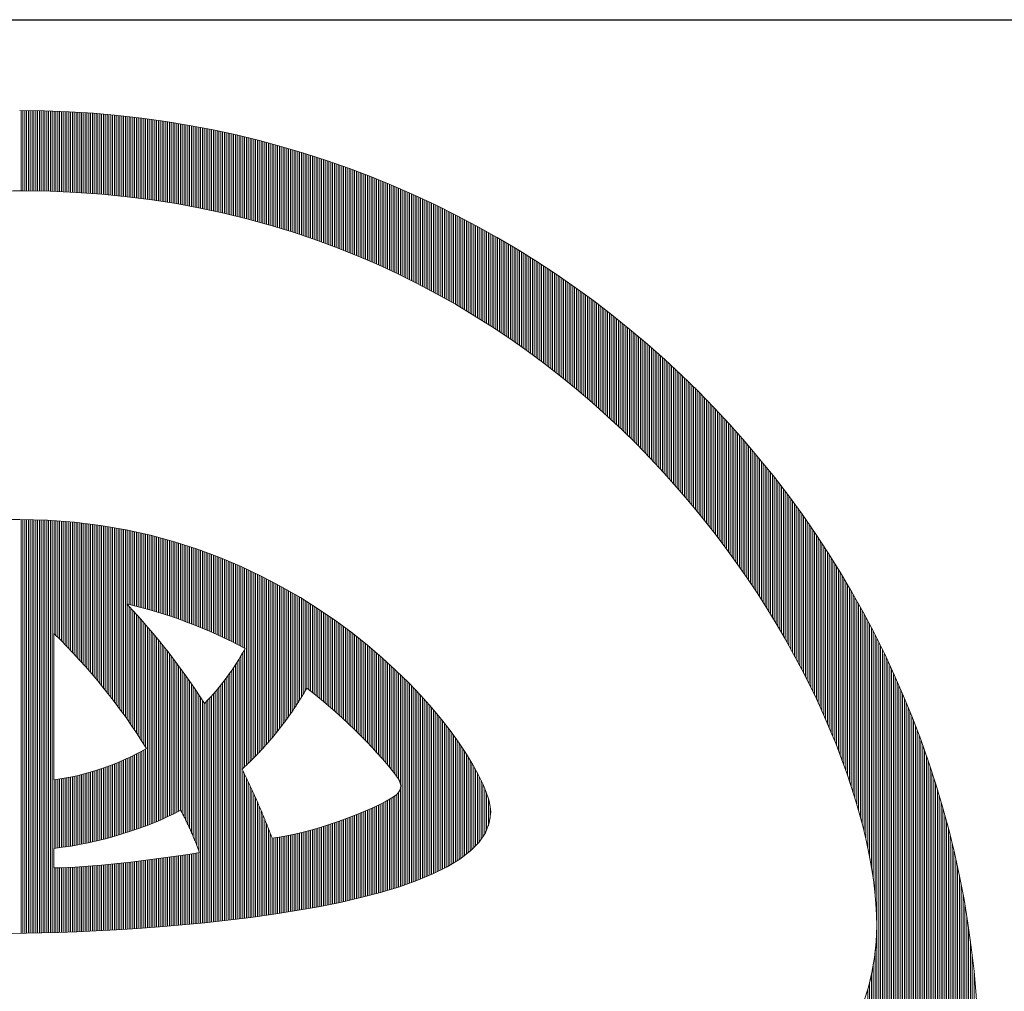
# Model space of a CAD drawing. Extents: x -190 to 8660, y 133 to 6433.
# Drawn here: x 7079 to 7146, y 766 to 832 of the extents above; entities that cross this region are included whole.
import ezdxf

# ---------------------------------------------------------------- set-up
doc = ezdxf.new("R2010")
doc.units = 0
doc.header["$LTSCALE"] = 100
doc.header["$MEASUREMENT"] = 0
doc.layers.get('0').update_dxf_attribs({"linetype": 'CONTINUOUS'})
doc.layers.add('logo', color=7, linetype='CONTINUOUS', lineweight=5)
doc.layers.add('WAKU', color=7, linetype='CONTINUOUS')

# ---------------------------------------------------------------- blocks, each defined once
blk = doc.blocks.new('A$C3dc51263')
at = {"linetype": 'Continuous'}
for p, q in [((0.093, 59.939), (0.093, 65.432)), ((0.218, 59.938), (0.218, 65.432)), ((0.343, 59.938), (0.343, 65.431)), ((0.468, 59.938), (0.468, 65.43)), ((0.593, 59.937), (0.593, 65.429)), ((0.718, 59.937), (0.718, 65.428)), ((0.843, 59.936), (0.843, 65.427)), ((0.968, 59.934), (0.968, 65.425)), ((1.093, 59.933), (1.093, 65.423)), ((1.218, 59.931), (1.218, 65.421)), ((1.343, 59.929), (1.343, 65.418)), ((1.468, 59.927), (1.468, 65.416)), ((1.593, 59.925), (1.593, 65.413)), ((1.718, 59.922), (1.718, 65.409)), ((1.843, 59.919), (1.843, 65.406)), ((1.968, 59.916), (1.968, 65.402)), ((2.093, 59.912), (2.093, 65.399)), ((2.218, 59.909), (2.218, 65.394)), ((2.343, 59.905), (2.343, 65.39)), ((2.468, 59.901), (2.468, 65.385)), ((2.593, 59.896), (2.593, 65.381)), ((2.718, 59.892), (2.718, 65.376)), ((2.843, 59.887), (2.843, 65.37)), ((2.968, 59.882), (2.968, 65.365)), ((3.093, 59.876), (3.093, 65.359)), ((3.218, 59.871), (3.218, 65.353)), ((3.343, 59.865), (3.343, 65.347)), ((3.468, 59.859), (3.468, 65.34)), ((3.593, 59.852), (3.593, 65.333)), ((3.718, 59.846), (3.718, 65.326)), ((3.843, 59.839), (3.843, 65.319)), ((3.968, 59.832), (3.968, 65.312)), ((4.093, 59.824), (4.093, 65.304)), ((4.218, 59.817), (4.218, 65.296)), ((4.343, 59.809), (4.343, 65.288)), ((4.468, 59.801), (4.468, 65.279)), ((4.593, 59.792), (4.593, 65.271)), ((4.718, 59.784), (4.718, 65.262)), ((4.843, 59.775), (4.843, 65.253)), ((4.968, 59.766), (4.968, 65.243)), ((5.093, 59.757), (5.093, 65.234)), ((5.218, 59.747), (5.218, 65.224)), ((5.343, 59.737), (5.343, 65.214)), ((5.468, 59.727), (5.468, 65.203)), ((5.593, 59.716), (5.593, 65.193)), ((5.718, 59.706), (5.718, 65.182)), ((5.843, 59.695), (5.843, 65.171)), ((5.968, 59.684), (5.968, 65.159)), ((6.093, 59.672), (6.093, 65.148)), ((6.218, 59.661), (6.218, 65.136)), ((6.343, 59.649), (6.343, 65.124)), ((6.468, 59.637), (6.468, 65.112)), ((6.593, 59.624), (6.593, 65.099)), ((6.718, 59.611), (6.718, 65.086)), ((6.843, 59.598), (6.843, 65.073)), ((6.968, 59.585), (6.968, 65.06)), ((7.093, 59.572), (7.093, 65.046)), ((7.218, 59.558), (7.218, 65.033)), ((7.343, 59.544), (7.343, 65.019)), ((7.468, 59.53), (7.468, 65.004)), ((7.593, 59.515), (7.593, 64.99)), ((7.718, 59.5), (7.718, 64.975)), ((7.843, 59.485), (7.843, 64.96)), ((7.968, 59.47), (7.968, 64.945)), ((8.093, 59.454), (8.093, 64.93)), ((8.218, 59.438), (8.218, 64.914)), ((8.343, 59.422), (8.343, 64.898)), ((8.468, 59.406), (8.468, 64.882)), ((8.593, 59.389), (8.593, 64.865)), ((8.718, 59.372), (8.718, 64.849)), ((8.843, 59.355), (8.843, 64.832)), ((8.968, 59.338), (8.968, 64.815)), ((9.093, 59.32), (9.093, 64.797)), ((9.218, 59.302), (9.218, 64.779)), ((9.343, 59.284), (9.343, 64.762)), ((9.468, 59.265), (9.468, 64.743)), ((9.593, 59.246), (9.593, 64.725)), ((9.718, 59.227), (9.718, 64.706)), ((9.843, 59.208), (9.843, 64.687)), ((9.968, 59.188), (9.968, 64.668)), ((10.093, 59.168), (10.093, 64.649)), ((10.218, 59.148), (10.218, 64.629)), ((10.343, 59.128), (10.343, 64.609)), ((10.468, 59.107), (10.468, 64.589)), ((10.593, 59.086), (10.593, 64.569)), ((10.718, 59.065), (10.718, 64.548)), ((10.843, 59.043), (10.843, 64.527)), ((10.968, 59.021), (10.968, 64.506)), ((11.093, 58.999), (11.093, 64.485)), ((11.218, 58.977), (11.218, 64.463)), ((11.343, 58.954), (11.343, 64.441)), ((11.468, 58.931), (11.468, 64.419)), ((11.593, 58.908), (11.593, 64.397)), ((11.718, 58.884), (11.718, 64.374)), ((11.843, 58.861), (11.843, 64.351)), ((11.968, 58.836), (11.968, 64.328)), ((12.093, 58.812), (12.093, 64.305)), ((12.218, 58.787), (12.218, 64.281)), ((12.343, 58.763), (12.343, 64.257)), ((12.468, 58.737), (12.468, 64.233)), ((12.593, 58.712), (12.593, 64.209)), ((12.718, 58.686), (12.718, 64.184)), ((12.843, 58.66), (12.843, 64.159)), ((12.968, 58.634), (12.968, 64.134)), ((13.093, 58.607), (13.093, 64.109)), ((13.218, 58.58), (13.218, 64.083)), ((13.343, 58.553), (13.343, 64.057)), ((13.468, 58.525), (13.468, 64.031)), ((13.593, 58.498), (13.593, 64.004)), ((13.718, 58.47), (13.718, 63.978)), ((13.843, 58.441), (13.843, 63.951)), ((13.968, 58.413), (13.968, 63.924)), ((14.093, 58.384), (14.093, 63.896)), ((14.218, 58.354), (14.218, 63.869)), ((14.343, 58.325), (14.343, 63.841)), ((14.468, 58.295), (14.468, 63.812)), ((14.593, 58.265), (14.593, 63.784)), ((14.718, 58.234), (14.718, 63.755)), ((14.843, 58.204), (14.843, 63.726)), ((14.968, 58.173), (14.968, 63.697)), ((15.093, 58.141), (15.093, 63.667)), ((15.218, 58.11), (15.218, 63.638)), ((15.343, 58.078), (15.343, 63.608)), ((15.468, 58.046), (15.468, 63.577)), ((15.593, 58.013), (15.593, 63.547)), ((15.718, 57.98), (15.718, 63.516)), ((15.843, 57.947), (15.843, 63.485)), ((15.968, 57.914), (15.968, 63.454)), ((16.093, 57.88), (16.093, 63.422)), ((16.218, 57.846), (16.218, 63.39)), ((16.343, 57.812), (16.343, 63.358)), ((16.468, 57.777), (16.468, 63.326)), ((16.593, 57.742), (16.593, 63.293)), ((16.718, 57.707), (16.718, 63.26)), ((16.843, 57.671), (16.843, 63.227)), ((16.968, 57.636), (16.968, 63.194)), ((17.093, 57.599), (17.093, 63.16)), ((17.218, 57.563), (17.218, 63.126)), ((17.343, 57.526), (17.343, 63.092)), ((17.468, 57.489), (17.468, 63.057)), ((17.593, 57.452), (17.593, 63.022)), ((17.718, 57.414), (17.718, 62.987)), ((17.843, 57.376), (17.843, 62.952)), ((17.968, 57.338), (17.968, 62.917)), ((18.093, 57.299), (18.093, 62.881)), ((18.218, 57.26), (18.218, 62.845)), ((18.343, 57.221), (18.343, 62.808)), ((18.468, 57.181), (18.468, 62.772)), ((18.593, 57.141), (18.593, 62.735)), ((18.718, 57.101), (18.718, 62.697)), ((18.843, 57.06), (18.843, 62.66)), ((18.968, 57.02), (18.968, 62.622)), ((19.093, 56.978), (19.093, 62.584)), ((19.218, 56.937), (19.218, 62.546)), ((19.343, 56.895), (19.343, 62.507)), ((19.468, 56.853), (19.468, 62.469)), ((19.593, 56.81), (19.593, 62.43)), ((19.718, 56.768), (19.718, 62.39)), ((19.843, 56.724), (19.843, 62.351)), ((19.968, 56.681), (19.968, 62.311)), ((20.093, 56.637), (20.093, 62.27)), ((20.218, 56.593), (20.218, 62.23)), ((20.343, 56.549), (20.343, 62.189)), ((20.468, 56.504), (20.468, 62.148)), ((20.593, 56.459), (20.593, 62.107)), ((20.718, 56.413), (20.718, 62.065)), ((20.843, 56.367), (20.843, 62.023)), ((20.968, 56.321), (20.968, 61.981)), ((21.093, 56.275), (21.093, 61.939)), ((21.218, 56.228), (21.218, 61.896)), ((21.343, 56.181), (21.343, 61.853)), ((21.468, 56.133), (21.468, 61.81)), ((21.593, 56.086), (21.593, 61.766)), ((21.718, 56.038), (21.718, 61.722)), ((21.843, 55.989), (21.843, 61.678)), ((21.968, 55.94), (21.968, 61.634)), ((22.093, 55.891), (22.093, 61.589)), ((22.218, 55.842), (22.218, 61.544)), ((22.343, 55.792), (22.343, 61.499)), ((22.468, 55.742), (22.468, 61.453)), ((22.593, 55.691), (22.593, 61.408)), ((22.718, 55.64), (22.718, 61.361)), ((22.843, 55.589), (22.843, 61.315)), ((22.968, 55.537), (22.968, 61.268)), ((23.093, 55.485), (23.093, 61.221)), ((23.218, 55.433), (23.218, 61.174)), ((23.343, 55.38), (23.343, 61.126)), ((23.468, 55.327), (23.468, 61.079)), ((23.593, 55.274), (23.593, 61.03)), ((23.718, 55.22), (23.718, 60.982)), ((23.843, 55.166), (23.843, 60.933)), ((23.968, 55.112), (23.968, 60.884)), ((24.093, 55.057), (24.093, 60.835)), ((24.218, 55.002), (24.218, 60.785)), ((24.343, 54.947), (24.343, 60.735)), ((24.468, 54.891), (24.468, 60.685)), ((24.593, 54.834), (24.593, 60.634)), ((24.718, 54.778), (24.718, 60.583)), ((24.843, 54.721), (24.843, 60.532)), ((24.968, 54.664), (24.968, 60.481)), ((25.093, 54.606), (25.093, 60.429)), ((25.218, 54.548), (25.218, 60.377)), ((25.343, 54.489), (25.343, 60.325)), ((25.468, 54.431), (25.468, 60.272)), ((25.593, 54.372), (25.593, 60.219)), ((25.718, 54.312), (25.718, 60.166)), ((25.843, 54.252), (25.843, 60.112)), ((25.968, 54.192), (25.968, 60.058)), ((26.093, 54.131), (26.093, 60.004)), ((26.218, 54.07), (26.218, 59.95)), ((26.343, 54.009), (26.343, 59.895)), ((26.468, 53.947), (26.468, 59.84)), ((26.593, 53.885), (26.593, 59.784)), ((26.718, 53.822), (26.718, 59.728)), ((26.843, 53.759), (26.843, 59.672)), ((26.968, 53.696), (26.968, 59.616)), ((27.093, 53.632), (27.093, 59.559)), ((27.218, 53.568), (27.218, 59.502)), ((27.343, 53.503), (27.343, 59.445)), ((27.468, 53.439), (27.468, 59.387)), ((27.593, 53.373), (27.593, 59.329)), ((27.718, 53.308), (27.718, 59.271)), ((27.843, 53.241), (27.843, 59.212)), ((27.968, 53.175), (27.968, 59.153)), ((28.093, 53.108), (28.093, 59.094)), ((28.218, 53.041), (28.218, 59.034)), ((28.343, 52.973), (28.343, 58.975)), ((28.468, 52.905), (28.468, 58.914)), ((28.593, 52.837), (28.593, 58.854)), ((28.718, 52.768), (28.718, 58.793)), ((28.843, 52.698), (28.843, 58.732)), ((28.968, 52.629), (28.968, 58.67)), ((29.093, 52.559), (29.093, 58.608)), ((29.218, 52.488), (29.218, 58.546)), ((29.343, 52.417), (29.343, 58.483)), ((29.468, 52.346), (29.468, 58.421)), ((29.593, 52.274), (29.593, 58.357)), ((29.718, 52.202), (29.718, 58.294)), ((29.843, 52.129), (29.843, 58.23)), ((29.968, 52.056), (29.968, 58.166)), ((30.093, 51.983), (30.093, 58.101)), ((30.218, 51.909), (30.218, 58.036)), ((30.343, 51.835), (30.343, 57.971)), ((30.468, 51.76), (30.468, 57.905)), ((30.593, 51.685), (30.593, 57.839)), ((30.718, 51.609), (30.718, 57.773)), ((30.843, 51.533), (30.843, 57.706)), ((30.968, 51.457), (30.968, 57.639)), ((31.093, 51.38), (31.093, 57.572)), ((31.218, 51.303), (31.218, 57.504)), ((31.343, 51.225), (31.343, 57.436)), ((31.468, 51.147), (31.468, 57.368)), ((31.593, 51.068), (31.593, 57.299)), ((31.718, 50.989), (31.718, 57.23)), ((31.843, 50.909), (31.843, 57.161)), ((31.968, 50.829), (31.968, 57.091)), ((32.093, 50.749), (32.093, 57.021)), ((32.218, 50.668), (32.218, 56.95)), ((32.343, 50.587), (32.343, 56.879)), ((32.468, 50.505), (32.468, 56.808)), ((32.593, 50.423), (32.593, 56.736)), ((32.718, 50.34), (32.718, 56.664)), ((32.843, 50.257), (32.843, 56.592)), ((32.968, 50.173), (32.968, 56.519)), ((33.093, 50.089), (33.093, 56.446)), ((33.218, 50.004), (33.218, 56.373)), ((33.343, 49.919), (33.343, 56.299)), ((33.468, 49.834), (33.468, 56.225)), ((33.593, 49.748), (33.593, 56.15)), ((33.718, 49.661), (33.718, 56.075)), ((33.843, 49.574), (33.843, 56)), ((33.968, 49.487), (33.968, 55.924)), ((34.093, 49.399), (34.093, 55.848)), ((34.218, 49.311), (34.218, 55.771)), ((34.343, 49.222), (34.343, 55.695)), ((34.468, 49.132), (34.468, 55.617)), ((34.593, 49.042), (34.593, 55.54)), ((34.718, 48.952), (34.718, 55.462)), ((34.843, 48.861), (34.843, 55.383)), ((34.968, 48.77), (34.968, 55.304)), ((35.093, 48.678), (35.093, 55.225)), ((35.218, 48.586), (35.218, 55.145)), ((35.343, 48.493), (35.343, 55.065)), ((35.468, 48.399), (35.468, 54.985)), ((35.593, 48.305), (35.593, 54.904)), ((35.718, 48.211), (35.718, 54.823)), ((35.843, 48.116), (35.843, 54.741)), ((35.968, 48.021), (35.968, 54.659)), ((36.093, 47.925), (36.093, 54.577)), ((36.218, 47.828), (36.218, 54.494)), ((36.343, 47.731), (36.343, 54.411)), ((36.468, 47.634), (36.468, 54.327)), ((36.593, 47.535), (36.593, 54.243)), ((36.718, 47.437), (36.718, 54.158)), ((36.843, 47.338), (36.843, 54.073)), ((36.968, 47.238), (36.968, 53.988)), ((37.093, 47.138), (37.093, 53.902)), ((37.218, 47.037), (37.218, 53.816)), ((37.343, 46.935), (37.343, 53.729)), ((37.468, 46.834), (37.468, 53.642)), ((37.593, 46.731), (37.593, 53.554)), ((37.718, 46.628), (37.718, 53.467)), ((37.843, 46.524), (37.843, 53.378)), ((37.968, 46.42), (37.968, 53.289)), ((38.093, 46.316), (38.093, 53.2)), ((38.218, 46.21), (38.218, 53.11)), ((38.343, 46.104), (38.343, 53.02)), ((38.468, 45.998), (38.468, 52.929)), ((38.593, 45.891), (38.593, 52.838)), ((38.718, 45.783), (38.718, 52.747)), ((38.843, 45.675), (38.843, 52.655)), ((38.968, 45.566), (38.968, 52.562)), ((39.093, 45.457), (39.093, 52.47)), ((39.218, 45.347), (39.218, 52.376)), ((39.343, 45.236), (39.343, 52.282)), ((39.468, 45.125), (39.468, 52.188)), ((39.593, 45.013), (39.593, 52.093)), ((39.718, 44.9), (39.718, 51.998)), ((39.843, 44.787), (39.843, 51.902)), ((39.968, 44.673), (39.968, 51.806)), ((40.093, 44.559), (40.093, 51.709)), ((40.218, 44.444), (40.218, 51.612)), ((40.343, 44.328), (40.343, 51.515)), ((40.468, 44.212), (40.468, 51.416)), ((40.593, 44.095), (40.593, 51.318)), ((40.718, 43.978), (40.718, 51.219)), ((40.843, 43.859), (40.843, 51.119)), ((40.968, 43.74), (40.968, 51.019)), ((41.093, 43.621), (41.093, 50.918)), ((41.218, 43.501), (41.218, 50.817)), ((41.343, 43.38), (41.343, 50.716)), ((41.468, 43.258), (41.468, 50.613)), ((41.593, 43.136), (41.593, 50.511)), ((41.718, 43.013), (41.718, 50.408)), ((41.843, 42.889), (41.843, 50.304)), ((41.968, 42.765), (41.968, 50.2)), ((42.093, 42.64), (42.093, 50.095)), ((42.218, 42.514), (42.218, 49.99)), ((42.343, 42.387), (42.343, 49.884)), ((42.468, 42.26), (42.468, 49.777)), ((42.593, 42.132), (42.593, 49.67)), ((42.718, 42.003), (42.718, 49.563)), ((42.843, 41.874), (42.843, 49.455)), ((42.968, 41.744), (42.968, 49.346)), ((43.093, 41.613), (43.093, 49.237)), ((43.218, 41.481), (43.218, 49.128)), ((43.343, 41.349), (43.343, 49.017)), ((43.468, 41.215), (43.468, 48.906)), ((43.593, 41.081), (43.593, 48.795)), ((43.718, 40.946), (43.718, 48.683)), ((43.843, 40.811), (43.843, 48.571)), ((43.968, 40.674), (43.968, 48.457)), ((44.093, 40.537), (44.093, 48.344)), ((44.218, 40.399), (44.218, 48.229)), ((44.343, 40.26), (44.343, 48.115)), ((44.468, 40.121), (44.468, 47.999)), ((44.593, 39.98), (44.593, 47.883)), ((44.718, 39.839), (44.718, 47.766)), ((44.843, 39.697), (44.843, 47.649)), ((44.968, 39.553), (44.968, 47.531)), ((45.093, 39.41), (45.093, 47.412)), ((45.218, 39.265), (45.218, 47.293)), ((45.343, 39.119), (45.343, 47.173)), ((45.468, 38.972), (45.468, 47.053)), ((45.593, 38.825), (45.593, 46.932)), ((45.718, 38.676), (45.718, 46.81)), ((45.843, 38.527), (45.843, 46.688)), ((45.968, 38.377), (45.968, 46.564)), ((46.093, 38.226), (46.093, 46.441)), ((46.218, 38.073), (46.218, 46.316)), ((46.343, 37.92), (46.343, 46.191)), ((46.468, 37.766), (46.468, 46.066)), ((46.593, 37.611), (46.593, 45.939)), ((46.718, 37.455), (46.718, 45.812)), ((46.843, 37.298), (46.843, 45.684)), ((46.968, 37.14), (46.968, 45.556)), ((47.093, 36.98), (47.093, 45.426)), ((47.218, 36.82), (47.218, 45.296)), ((47.343, 36.659), (47.343, 45.166)), ((47.468, 36.496), (47.468, 45.034)), ((47.593, 36.333), (47.593, 44.902)), ((47.718, 36.168), (47.718, 44.769)), ((47.843, 36.003), (47.843, 44.636)), ((47.968, 35.836), (47.968, 44.501)), ((48.093, 35.668), (48.093, 44.366)), ((48.218, 35.499), (48.218, 44.23)), ((48.343, 35.329), (48.343, 44.094)), ((48.468, 35.157), (48.468, 43.956)), ((48.593, 34.984), (48.593, 43.818)), ((48.718, 34.811), (48.718, 43.679)), ((48.843, 34.635), (48.843, 43.539)), ((48.968, 34.459), (48.968, 43.399)), ((49.093, 34.281), (49.093, 43.257)), ((49.218, 34.102), (49.218, 43.115)), ((49.343, 33.922), (49.343, 42.972)), ((49.468, 33.74), (49.468, 42.828)), ((49.593, 33.557), (49.593, 42.683)), ((49.718, 33.373), (49.718, 42.537)), ((49.843, 33.187), (49.843, 42.391)), ((49.968, 33), (49.968, 42.243)), ((50.093, 32.811), (50.093, 42.095)), ((50.218, 32.621), (50.218, 41.946)), ((50.343, 32.429), (50.343, 41.796)), ((50.468, 32.236), (50.468, 41.645)), ((50.593, 32.041), (50.593, 41.493)), ((50.718, 31.845), (50.718, 41.34)), ((50.843, 31.647), (50.843, 41.186)), ((50.968, 31.447), (50.968, 41.031)), ((51.093, 31.246), (51.093, 40.876)), ((51.218, 31.043), (51.218, 40.719)), ((51.343, 30.838), (51.343, 40.561)), ((51.468, 30.631), (51.468, 40.402)), ((51.593, 30.423), (51.593, 40.243)), ((51.718, 30.212), (51.718, 40.082)), ((51.843, 30), (51.843, 39.92)), ((51.968, 29.786), (51.968, 39.757)), ((52.093, 29.569), (52.093, 39.593)), ((52.218, 29.351), (52.218, 39.428)), ((52.343, 29.131), (52.343, 39.262)), ((52.468, 28.908), (52.468, 39.095)), ((52.593, 28.683), (52.593, 38.927)), ((52.718, 28.456), (52.718, 38.757)), ((52.843, 28.227), (52.843, 38.587)), ((52.968, 27.995), (52.968, 38.415)), ((53.093, 27.761), (53.093, 38.242)), ((53.218, 27.524), (53.218, 38.068)), ((53.343, 27.284), (53.343, 37.892)), ((53.468, 27.042), (53.468, 37.716)), ((0.093, 9.283), (0.093, 37.517)), ((0.218, 9.284), (0.218, 37.517)), ((0.343, 9.286), (0.343, 37.516)), ((0.468, 9.287), (0.468, 37.515)), ((0.593, 9.289), (0.593, 37.513)), ((0.718, 9.291), (0.718, 37.511)), ((0.843, 9.293), (0.843, 37.508)), ((0.968, 9.296), (0.968, 37.505)), ((1.093, 9.298), (1.093, 37.502)), ((1.218, 9.301), (1.218, 37.498)), ((1.343, 9.303), (1.343, 37.494)), ((1.468, 9.306), (1.468, 37.489)), ((1.593, 9.309), (1.593, 37.484)), ((1.718, 9.312), (1.718, 37.479)), ((1.843, 9.315), (1.843, 37.473)), ((1.968, 9.319), (1.968, 37.467)), ((2.093, 9.322), (2.093, 37.46)), ((2.218, 9.326), (2.218, 37.453)), ((2.343, 29.737), (2.343, 37.446)), ((2.468, 29.615), (2.468, 37.438)), ((2.593, 29.491), (2.593, 37.429)), ((2.718, 29.366), (2.718, 37.421)), ((2.843, 29.241), (2.843, 37.412)), ((2.968, 29.114), (2.968, 37.402)), ((3.093, 28.986), (3.093, 37.392)), ((3.218, 28.857), (3.218, 37.382)), ((3.343, 28.727), (3.343, 37.371)), ((3.468, 28.596), (3.468, 37.359)), ((3.593, 28.464), (3.593, 37.348)), ((3.718, 28.33), (3.718, 37.336)), ((3.843, 28.196), (3.843, 37.323)), ((3.968, 28.06), (3.968, 37.31)), ((4.093, 27.923), (4.093, 37.297)), ((4.218, 27.785), (4.218, 37.283)), ((4.343, 27.645), (4.343, 37.269)), ((4.468, 27.505), (4.468, 37.254)), ((4.593, 27.363), (4.593, 37.239)), ((4.718, 27.219), (4.718, 37.223)), ((4.843, 27.075), (4.843, 37.207)), ((4.968, 26.929), (4.968, 37.191)), ((5.093, 26.781), (5.093, 37.174)), ((5.218, 26.633), (5.218, 37.157)), ((5.343, 26.483), (5.343, 37.139)), ((5.468, 26.331), (5.468, 37.121)), ((5.593, 26.178), (5.593, 37.102)), ((5.718, 26.024), (5.718, 37.083)), ((5.843, 25.868), (5.843, 37.064)), ((5.968, 25.71), (5.968, 37.044)), ((6.093, 25.551), (6.093, 37.023)), ((6.218, 25.39), (6.218, 37.002)), ((6.343, 25.228), (6.343, 36.981)), ((6.468, 25.064), (6.468, 36.959)), ((6.593, 24.899), (6.593, 36.937)), ((53.593, 26.797), (53.593, 37.538)), ((53.718, 26.549), (53.718, 37.359)), ((53.843, 26.298), (53.843, 37.178)), ((53.968, 26.044), (53.968, 36.997)), ((6.718, 24.731), (6.718, 36.915)), ((6.843, 24.562), (6.843, 36.892)), ((6.968, 24.391), (6.968, 36.868)), ((7.093, 24.219), (7.093, 36.844)), ((7.218, 24.044), (7.218, 36.82)), ((7.343, 31.746), (7.343, 36.795)), ((7.468, 31.717), (7.468, 36.77)), ((7.593, 31.687), (7.593, 36.744)), ((7.718, 31.657), (7.718, 36.718)), ((7.843, 31.626), (7.843, 36.691)), ((7.968, 31.594), (7.968, 36.664)), ((8.093, 31.562), (8.093, 36.636)), ((8.218, 31.53), (8.218, 36.608)), ((8.343, 31.497), (8.343, 36.58)), ((8.468, 31.463), (8.468, 36.551)), ((8.593, 31.429), (8.593, 36.521)), ((8.718, 31.394), (8.718, 36.491)), ((8.843, 31.359), (8.843, 36.461)), ((8.968, 31.323), (8.968, 36.43)), ((9.093, 31.287), (9.093, 36.399)), ((9.218, 31.25), (9.218, 36.367)), ((9.343, 31.213), (9.343, 36.334)), ((9.468, 31.175), (9.468, 36.302)), ((9.593, 31.136), (9.593, 36.268)), ((54.093, 25.787), (54.093, 36.814)), ((54.218, 25.527), (54.218, 36.629)), ((54.343, 25.263), (54.343, 36.444)), ((9.718, 31.097), (9.718, 36.235)), ((9.843, 31.058), (9.843, 36.201)), ((9.968, 31.018), (9.968, 36.166)), ((10.093, 30.977), (10.093, 36.131)), ((10.218, 30.936), (10.218, 36.095)), ((10.343, 30.894), (10.343, 36.059)), ((10.468, 30.852), (10.468, 36.022)), ((10.593, 30.809), (10.593, 35.985)), ((10.718, 30.765), (10.718, 35.948)), ((10.843, 30.721), (10.843, 35.91)), ((10.968, 30.677), (10.968, 35.871)), ((11.093, 30.631), (11.093, 35.832)), ((11.218, 30.586), (11.218, 35.793)), ((11.343, 30.539), (11.343, 35.753)), ((11.468, 30.492), (11.468, 35.712)), ((11.593, 30.445), (11.593, 35.671)), ((11.718, 30.397), (11.718, 35.629)), ((54.468, 24.996), (54.468, 36.257)), ((54.593, 24.724), (54.593, 36.068)), ((54.718, 24.449), (54.718, 35.878)), ((54.843, 24.17), (54.843, 35.687)), ((11.843, 30.348), (11.843, 35.587)), ((11.968, 30.299), (11.968, 35.545)), ((12.093, 30.249), (12.093, 35.502)), ((12.218, 30.198), (12.218, 35.458)), ((12.343, 30.147), (12.343, 35.414)), ((12.468, 30.095), (12.468, 35.37)), ((12.593, 30.043), (12.593, 35.325)), ((12.718, 29.99), (12.718, 35.279)), ((12.843, 29.937), (12.843, 35.233)), ((12.968, 29.882), (12.968, 35.186)), ((13.093, 29.828), (13.093, 35.139)), ((13.218, 29.772), (13.218, 35.091)), ((13.343, 29.716), (13.343, 35.043)), ((13.468, 29.66), (13.468, 34.995)), ((13.593, 29.602), (13.593, 34.945)), ((54.968, 23.887), (54.968, 35.494)), ((55.093, 23.599), (55.093, 35.3)), ((55.218, 23.306), (55.218, 35.104)), ((13.718, 29.544), (13.718, 34.896)), ((13.843, 29.486), (13.843, 34.845)), ((13.968, 29.426), (13.968, 34.794)), ((14.093, 29.367), (14.093, 34.743)), ((14.218, 29.306), (14.218, 34.691)), ((14.343, 29.245), (14.343, 34.639)), ((14.468, 29.183), (14.468, 34.586)), ((14.593, 29.12), (14.593, 34.532)), ((14.718, 29.057), (14.718, 34.478)), ((14.843, 28.993), (14.843, 34.423)), ((14.968, 28.929), (14.968, 34.368)), ((15.093, 28.864), (15.093, 34.313)), ((15.218, 28.798), (15.218, 34.256)), ((55.343, 23.009), (55.343, 34.906)), ((55.468, 22.706), (55.468, 34.707)), ((55.593, 22.398), (55.593, 34.507)), ((55.718, 22.085), (55.718, 34.305)), ((15.343, 28.731), (15.343, 34.199)), ((15.468, 20.763), (15.468, 34.142)), ((15.593, 20.883), (15.593, 34.084)), ((15.718, 21.004), (15.718, 34.025)), ((15.843, 21.127), (15.843, 33.966)), ((15.968, 21.252), (15.968, 33.907)), ((16.093, 21.379), (16.093, 33.846)), ((16.218, 21.508), (16.218, 33.786)), ((16.343, 21.639), (16.343, 33.724)), ((16.468, 21.772), (16.468, 33.662)), ((16.593, 21.908), (16.593, 33.6)), ((55.843, 21.764), (55.843, 34.101)), ((55.968, 21.438), (55.968, 33.895)), ((56.093, 21.104), (56.093, 33.688)), ((16.718, 22.045), (16.718, 33.537)), ((16.843, 22.185), (16.843, 33.473)), ((16.968, 22.327), (16.968, 33.409)), ((17.093, 22.472), (17.093, 33.344)), ((17.218, 22.619), (17.218, 33.278)), ((17.343, 22.769), (17.343, 33.212)), ((17.468, 22.921), (17.468, 33.145)), ((17.593, 23.077), (17.593, 33.078)), ((17.718, 23.235), (17.718, 33.01)), ((17.843, 23.396), (17.843, 32.941)), ((56.218, 20.763), (56.218, 33.479)), ((56.343, 20.414), (56.343, 33.268)), ((56.468, 20.056), (56.468, 33.055)), ((17.968, 23.559), (17.968, 32.872)), ((18.093, 23.727), (18.093, 32.803)), ((18.218, 23.897), (18.218, 32.732)), ((18.343, 24.071), (18.343, 32.661)), ((18.468, 24.248), (18.468, 32.589)), ((18.593, 24.429), (18.593, 32.517)), ((18.718, 24.614), (18.718, 32.444)), ((18.843, 24.803), (18.843, 32.371)), ((18.968, 24.996), (18.968, 32.296)), ((56.593, 19.688), (56.593, 32.841)), ((56.718, 19.31), (56.718, 32.625)), ((56.843, 18.92), (56.843, 32.406)), ((7.343, 23.868), (7.343, 31.717)), ((7.468, 23.689), (7.468, 31.584)), ((19.093, 25.193), (19.093, 32.221)), ((19.218, 25.395), (19.218, 32.146)), ((19.343, 25.602), (19.343, 32.07)), ((19.468, 25.814), (19.468, 31.993)), ((19.593, 25.998), (19.593, 31.915)), ((19.718, 25.902), (19.718, 31.837)), ((19.843, 25.806), (19.843, 31.758)), ((19.968, 25.708), (19.968, 31.679)), ((20.093, 25.61), (20.093, 31.598)), ((56.968, 18.517), (56.968, 32.186)), ((57.093, 18.1), (57.093, 31.964)), ((57.218, 17.667), (57.218, 31.74)), ((7.593, 23.509), (7.593, 31.449)), ((7.718, 23.327), (7.718, 31.314)), ((7.843, 23.142), (7.843, 31.177)), ((7.968, 22.956), (7.968, 31.039)), ((8.093, 22.767), (8.093, 30.901)), ((20.218, 25.51), (20.218, 31.517)), ((20.343, 25.41), (20.343, 31.436)), ((20.468, 25.308), (20.468, 31.353)), ((20.593, 25.206), (20.593, 31.27)), ((20.718, 25.103), (20.718, 31.187)), ((20.843, 24.998), (20.843, 31.102)), ((20.968, 24.893), (20.968, 31.017)), ((21.093, 24.786), (21.093, 30.931)), ((57.343, 17.214), (57.343, 31.513)), ((57.468, 16.74), (57.468, 31.285)), ((57.593, 16.24), (57.593, 31.054)), ((8.218, 22.576), (8.218, 30.761)), ((8.343, 22.382), (8.343, 30.62)), ((8.468, 22.187), (8.468, 30.478)), ((8.593, 21.989), (8.593, 30.334)), ((21.218, 24.679), (21.218, 30.844)), ((21.343, 24.57), (21.343, 30.757)), ((21.468, 24.461), (21.468, 30.669)), ((21.593, 24.35), (21.593, 30.58)), ((21.718, 24.239), (21.718, 30.49)), ((21.843, 24.126), (21.843, 30.4)), ((21.968, 24.013), (21.968, 30.309)), ((57.718, 15.708), (57.718, 30.821)), ((57.843, 15.136), (57.843, 30.586)), ((57.968, 14.511), (57.968, 30.348)), ((8.718, 16.654), (8.718, 30.19)), ((8.843, 16.702), (8.843, 30.044)), ((8.968, 16.752), (8.968, 29.897)), ((9.093, 16.802), (9.093, 29.749)), ((9.218, 16.853), (9.218, 29.599)), ((22.093, 23.898), (22.093, 30.217)), ((22.218, 23.782), (22.218, 30.124)), ((22.343, 23.666), (22.343, 30.031)), ((22.468, 23.548), (22.468, 29.936)), ((22.593, 23.429), (22.593, 29.841)), ((22.718, 23.309), (22.718, 29.745)), ((22.843, 23.187), (22.843, 29.648)), ((22.968, 23.065), (22.968, 29.551)), ((58.093, 13.812), (58.093, 30.108)), ((58.218, 12.995), (58.218, 29.866)), ((58.343, 11.944), (58.343, 29.621)), ((9.343, 16.905), (9.343, 29.449)), ((9.468, 16.958), (9.468, 29.297)), ((9.593, 17.011), (9.593, 29.144)), ((9.718, 17.066), (9.718, 28.989)), ((23.093, 22.941), (23.093, 29.452)), ((23.218, 22.817), (23.218, 29.353)), ((23.343, 22.69), (23.343, 29.253)), ((23.468, 22.563), (23.468, 29.152)), ((23.593, 22.435), (23.593, 29.05)), ((23.718, 22.305), (23.718, 28.947)), ((58.468, -0.246), (58.468, 29.373)), ((58.593, -0.246), (58.593, 29.123)), ((9.843, 17.121), (9.843, 28.833)), ((9.968, 17.178), (9.968, 28.676)), ((10.093, 17.236), (10.093, 28.517)), ((10.218, 17.295), (10.218, 28.357)), ((15.093, 10.278), (15.093, 28.209)), ((15.218, 20.53), (15.218, 28.421)), ((15.343, 20.646), (15.343, 28.641)), ((23.843, 22.173), (23.843, 28.844)), ((23.968, 22.04), (23.968, 28.739)), ((24.093, 21.906), (24.093, 28.634)), ((24.218, 21.77), (24.218, 28.527)), ((24.343, 21.633), (24.343, 28.42)), ((24.468, 21.494), (24.468, 28.312)), ((58.718, -0.247), (58.718, 28.87)), ((58.843, -0.247), (58.843, 28.615)), ((58.968, -0.248), (58.968, 28.356)), ((10.343, 17.355), (10.343, 28.195)), ((10.468, 17.416), (10.468, 28.032)), ((10.593, 17.478), (10.593, 27.867)), ((10.718, 17.542), (10.718, 27.701)), ((10.843, 17.608), (10.843, 27.534)), ((14.718, 10.232), (14.718, 27.607)), ((14.843, 10.247), (14.843, 27.802)), ((14.968, 10.262), (14.968, 28.002)), ((24.593, 21.353), (24.593, 28.202)), ((24.718, 21.211), (24.718, 28.092)), ((24.843, 21.066), (24.843, 27.981)), ((24.968, 20.919), (24.968, 27.869)), ((25.093, 20.77), (25.093, 27.755)), ((25.218, 20.619), (25.218, 27.641)), ((59.093, -0.248), (59.093, 28.095)), ((59.218, -0.249), (59.218, 27.83)), ((59.343, -0.249), (59.343, 27.563)), ((10.968, 17.675), (10.968, 27.364)), ((11.093, 17.468), (11.093, 27.194)), ((11.218, 17.225), (11.218, 27.021)), ((14.218, 10.173), (14.218, 26.88)), ((14.343, 10.187), (14.343, 27.055)), ((14.468, 10.202), (14.468, 27.234)), ((14.593, 10.217), (14.593, 27.418)), ((25.343, 20.465), (25.343, 27.526)), ((25.468, 20.308), (25.468, 27.409)), ((25.593, 20.147), (25.593, 27.292)), ((25.718, 19.983), (25.718, 27.173)), ((25.843, 19.805), (25.843, 27.053)), ((25.968, 19.485), (25.968, 26.933)), ((59.468, -0.25), (59.468, 27.292)), ((59.593, -0.25), (59.593, 27.018)), ((11.343, 16.974), (11.343, 26.847)), ((11.468, 16.714), (11.468, 26.671)), ((11.593, 16.445), (11.593, 26.494)), ((11.718, 16.165), (11.718, 26.315)), ((13.718, 10.116), (13.718, 26.223)), ((13.843, 10.13), (13.843, 26.382)), ((13.968, 10.144), (13.968, 26.544)), ((14.093, 10.158), (14.093, 26.71)), ((26.093, 12.527), (26.093, 26.811)), ((26.218, 12.569), (26.218, 26.687)), ((26.343, 12.612), (26.343, 26.563)), ((26.468, 12.656), (26.468, 26.437)), ((26.593, 12.7), (26.593, 26.31)), ((59.718, -0.251), (59.718, 26.741)), ((59.843, -0.251), (59.843, 26.46)), ((11.843, 15.873), (11.843, 26.133)), ((11.968, 15.567), (11.968, 25.95)), ((12.093, 15.247), (12.093, 25.766)), ((12.218, 14.91), (12.218, 25.579)), ((13.218, 10.061), (13.218, 25.625)), ((13.343, 10.074), (13.343, 25.769)), ((13.468, 10.088), (13.468, 25.917)), ((13.593, 10.102), (13.593, 26.069)), ((26.718, 12.745), (26.718, 26.182)), ((26.843, 12.791), (26.843, 26.053)), ((26.968, 12.837), (26.968, 25.922)), ((27.093, 12.885), (27.093, 25.79)), ((27.218, 12.933), (27.218, 25.656)), ((27.343, 12.982), (27.343, 25.521)), ((59.968, -0.252), (59.968, 26.175)), ((60.093, -0.252), (60.093, 25.887)), ((60.218, -0.253), (60.218, 25.595)), ((12.343, 9.97), (12.343, 25.39)), ((12.468, 9.983), (12.468, 25.2)), ((12.593, 9.995), (12.593, 25.007)), ((12.718, 10.008), (12.718, 25.076)), ((12.843, 10.021), (12.843, 25.209)), ((12.968, 10.034), (12.968, 25.344)), ((13.093, 10.047), (13.093, 25.483)), ((27.468, 13.032), (27.468, 25.385)), ((27.593, 13.083), (27.593, 25.247)), ((27.718, 13.135), (27.718, 25.108)), ((27.843, 13.188), (27.843, 24.967)), ((60.343, -0.253), (60.343, 25.299)), ((60.468, -0.254), (60.468, 24.998)), ((27.968, 13.243), (27.968, 24.824)), ((28.093, 13.298), (28.093, 24.68)), ((28.218, 13.354), (28.218, 24.534)), ((28.343, 13.412), (28.343, 24.386)), ((28.468, 13.471), (28.468, 24.236)), ((60.593, -0.254), (60.593, 24.694)), ((60.718, -0.255), (60.718, 24.385)), ((28.593, 13.532), (28.593, 24.084)), ((28.718, 13.593), (28.718, 23.931)), ((28.843, 13.657), (28.843, 23.775)), ((28.968, 13.722), (28.968, 23.618)), ((60.843, -0.255), (60.843, 24.071)), ((60.968, -0.256), (60.968, 23.753)), ((29.093, 13.788), (29.093, 23.458)), ((29.218, 13.857), (29.218, 23.295)), ((29.343, 13.927), (29.343, 23.131)), ((29.468, 14), (29.468, 22.963)), ((61.093, -0.256), (61.093, 23.429)), ((61.218, -0.257), (61.218, 23.101)), ((29.593, 14.075), (29.593, 22.793)), ((29.718, 14.152), (29.718, 22.621)), ((29.843, 14.231), (29.843, 22.445)), ((29.968, 14.314), (29.968, 22.266)), ((61.343, -0.257), (61.343, 22.767)), ((61.468, -0.258), (61.468, 22.427)), ((7.968, 16.379), (7.968, 21.52)), ((8.093, 16.423), (8.093, 21.585)), ((8.218, 16.468), (8.218, 21.651)), ((8.343, 16.513), (8.343, 21.718)), ((8.468, 16.559), (8.468, 21.787)), ((8.593, 16.606), (8.593, 21.857)), ((30.093, 14.399), (30.093, 22.083)), ((30.218, 14.488), (30.218, 21.897)), ((30.343, 14.58), (30.343, 21.707)), ((30.468, 14.677), (30.468, 21.513)), ((61.593, -0.258), (61.593, 22.082)), ((61.718, -0.259), (61.718, 21.73)), ((6.468, 15.903), (6.468, 20.838)), ((6.593, 15.939), (6.593, 20.889)), ((6.718, 15.976), (6.718, 20.94)), ((6.843, 16.013), (6.843, 20.993)), ((6.968, 16.051), (6.968, 21.047)), ((7.093, 16.09), (7.093, 21.102)), ((7.218, 16.129), (7.218, 21.158)), ((7.343, 16.169), (7.343, 21.216)), ((7.468, 16.21), (7.468, 21.274)), ((7.593, 16.251), (7.593, 21.334)), ((7.718, 16.293), (7.718, 21.395)), ((7.843, 16.336), (7.843, 21.457)), ((30.593, 14.778), (30.593, 21.314)), ((30.718, 14.883), (30.718, 21.11)), ((30.843, 14.995), (30.843, 20.9)), ((61.843, -0.259), (61.843, 21.371)), ((61.968, -0.26), (61.968, 21.006)), ((4.468, 15.412), (4.468, 20.176)), ((4.593, 15.438), (4.593, 20.209)), ((4.718, 15.464), (4.718, 20.244)), ((4.843, 15.492), (4.843, 20.28)), ((4.968, 15.519), (4.968, 20.317)), ((5.093, 15.548), (5.093, 20.354)), ((5.218, 15.577), (5.218, 20.393)), ((5.343, 15.607), (5.343, 20.433)), ((5.468, 15.637), (5.468, 20.474)), ((5.593, 15.668), (5.593, 20.515)), ((5.718, 15.7), (5.718, 20.558)), ((5.843, 15.732), (5.843, 20.602)), ((5.968, 15.765), (5.968, 20.647)), ((6.093, 15.799), (6.093, 20.693)), ((6.218, 15.833), (6.218, 20.741)), ((6.343, 15.868), (6.343, 20.789)), ((15.218, 10.293), (15.218, 20.381)), ((30.968, 15.113), (30.968, 20.683)), ((31.093, 15.239), (31.093, 20.459)), ((31.218, 15.374), (31.218, 20.227)), ((62.093, -0.26), (62.093, 20.634)), ((62.218, -0.261), (62.218, 20.254)), ((2.343, 15.078), (2.343, 19.748)), ((2.468, 15.092), (2.468, 19.766)), ((2.593, 15.106), (2.593, 19.785)), ((2.718, 15.122), (2.718, 19.804)), ((2.843, 15.138), (2.843, 19.825)), ((2.968, 15.154), (2.968, 19.846)), ((3.093, 15.172), (3.093, 19.868)), ((3.218, 15.19), (3.218, 19.891)), ((3.343, 15.209), (3.343, 19.915)), ((3.468, 15.229), (3.468, 19.941)), ((3.593, 15.249), (3.593, 19.967)), ((3.718, 15.271), (3.718, 19.994)), ((3.843, 15.292), (3.843, 20.021)), ((3.968, 15.315), (3.968, 20.05)), ((4.093, 15.338), (4.093, 20.08)), ((4.218, 15.362), (4.218, 20.111)), ((4.343, 15.387), (4.343, 20.143)), ((15.343, 10.309), (15.343, 20.128)), ((15.468, 10.325), (15.468, 19.871)), ((15.593, 10.341), (15.593, 19.609)), ((31.343, 15.52), (31.343, 19.984)), ((31.468, 15.68), (31.468, 19.729)), ((62.343, -0.262), (62.343, 19.866)), ((15.718, 10.358), (15.718, 19.344)), ((15.843, 10.374), (15.843, 19.074)), ((25.843, 12.445), (25.843, 18.893)), ((25.968, 12.485), (25.968, 19.156)), ((31.593, 15.858), (31.593, 19.458)), ((31.718, 16.061), (31.718, 19.165)), ((31.843, 16.302), (31.843, 18.84)), ((62.468, -0.262), (62.468, 19.469)), ((62.593, -0.263), (62.593, 19.063)), ((15.968, 10.391), (15.968, 18.801)), ((16.093, 10.407), (16.093, 18.522)), ((16.218, 10.424), (16.218, 18.239)), ((24.718, 12.102), (24.718, 18.156)), ((24.843, 12.138), (24.843, 18.221)), ((24.968, 12.175), (24.968, 18.287)), ((25.093, 12.212), (25.093, 18.356)), ((25.218, 12.249), (25.218, 18.428)), ((25.343, 12.287), (25.343, 18.502)), ((25.468, 12.325), (25.468, 18.58)), ((25.593, 12.365), (25.593, 18.663)), ((25.718, 12.404), (25.718, 18.755)), ((31.968, 16.61), (31.968, 18.46)), ((62.718, -0.263), (62.718, 18.648)), ((62.843, -0.264), (62.843, 18.222)), ((16.343, 10.441), (16.343, 17.95)), ((16.468, 10.459), (16.468, 17.656)), ((23.218, 11.706), (23.218, 17.477)), ((23.343, 11.737), (23.343, 17.528)), ((23.468, 11.768), (23.468, 17.58)), ((23.593, 11.799), (23.593, 17.633)), ((23.718, 11.831), (23.718, 17.687)), ((23.843, 11.864), (23.843, 17.742)), ((23.968, 11.896), (23.968, 17.798)), ((24.093, 11.93), (24.093, 17.855)), ((24.218, 11.963), (24.218, 17.912)), ((24.343, 11.997), (24.343, 17.971)), ((24.468, 12.032), (24.468, 18.031)), ((24.593, 12.067), (24.593, 18.093)), ((32.093, 17.121), (32.093, 17.917)), ((62.968, -0.264), (62.968, 17.786)), ((16.593, 10.476), (16.593, 17.357)), ((16.718, 10.493), (16.718, 17.052)), ((21.468, 11.311), (21.468, 16.824)), ((21.593, 11.337), (21.593, 16.866)), ((21.718, 11.363), (21.718, 16.91)), ((21.843, 11.39), (21.843, 16.954)), ((21.968, 11.417), (21.968, 16.998)), ((22.093, 11.445), (22.093, 17.043)), ((22.218, 11.472), (22.218, 17.089)), ((22.343, 11.5), (22.343, 17.135)), ((22.468, 11.529), (22.468, 17.182)), ((22.593, 11.557), (22.593, 17.23)), ((22.718, 11.586), (22.718, 17.278)), ((22.843, 11.616), (22.843, 17.326)), ((22.968, 11.645), (22.968, 17.376)), ((23.093, 11.675), (23.093, 17.426)), ((63.093, -0.265), (63.093, 17.337)), ((63.218, -0.265), (63.218, 16.875)), ((16.843, 10.511), (16.843, 16.741)), ((16.968, 10.529), (16.968, 16.424)), ((19.093, 10.863), (19.093, 16.12)), ((19.218, 10.884), (19.218, 16.151)), ((19.343, 10.906), (19.343, 16.183)), ((19.468, 10.928), (19.468, 16.216)), ((19.593, 10.95), (19.593, 16.249)), ((19.718, 10.972), (19.718, 16.283)), ((19.843, 10.995), (19.843, 16.318)), ((19.968, 11.017), (19.968, 16.353)), ((20.093, 11.04), (20.093, 16.389)), ((20.218, 11.064), (20.218, 16.426)), ((20.343, 11.087), (20.343, 16.463)), ((20.468, 11.111), (20.468, 16.501)), ((20.593, 11.135), (20.593, 16.539)), ((20.718, 11.159), (20.718, 16.578)), ((20.843, 11.184), (20.843, 16.618)), ((20.968, 11.209), (20.968, 16.658)), ((21.093, 11.234), (21.093, 16.698)), ((21.218, 11.259), (21.218, 16.74)), ((21.343, 11.285), (21.343, 16.781)), ((63.343, -0.266), (63.343, 16.4)), ((17.093, 10.547), (17.093, 16.1)), ((17.218, 10.566), (17.218, 15.769)), ((17.343, 10.584), (17.343, 15.782)), ((17.468, 10.603), (17.468, 15.798)), ((17.593, 10.621), (17.593, 15.815)), ((17.718, 10.641), (17.718, 15.834)), ((17.843, 10.66), (17.843, 15.855)), ((17.968, 10.679), (17.968, 15.877)), ((18.093, 10.699), (18.093, 15.9)), ((18.218, 10.718), (18.218, 15.924)), ((18.343, 10.738), (18.343, 15.949)), ((18.468, 10.759), (18.468, 15.975)), ((18.593, 10.779), (18.593, 16.002)), ((18.718, 10.8), (18.718, 16.03)), ((18.843, 10.82), (18.843, 16.059)), ((18.968, 10.841), (18.968, 16.089)), ((63.468, -0.266), (63.468, 15.909)), ((12.218, 9.958), (12.218, 14.776)), ((63.593, -0.267), (63.593, 15.402)), ((63.718, -0.267), (63.718, 14.876)), ((7.343, 9.564), (7.343, 14.116)), ((7.468, 9.572), (7.468, 14.13)), ((7.593, 9.58), (7.593, 14.144)), ((7.718, 9.588), (7.718, 14.159)), ((7.843, 9.596), (7.843, 14.174)), ((7.968, 9.605), (7.968, 14.188)), ((8.093, 9.613), (8.093, 14.203)), ((8.218, 9.622), (8.218, 14.219)), ((8.343, 9.631), (8.343, 14.234)), ((8.468, 9.64), (8.468, 14.249)), ((8.593, 9.648), (8.593, 14.265)), ((8.718, 9.658), (8.718, 14.281)), ((8.843, 9.667), (8.843, 14.297)), ((8.968, 9.676), (8.968, 14.313)), ((9.093, 9.685), (9.093, 14.329)), ((9.218, 9.695), (9.218, 14.345)), ((9.343, 9.705), (9.343, 14.361)), ((9.468, 9.714), (9.468, 14.378)), ((9.593, 9.724), (9.593, 14.395)), ((9.718, 9.734), (9.718, 14.412)), ((9.843, 9.744), (9.843, 14.428)), ((9.968, 9.754), (9.968, 14.446)), ((10.093, 9.765), (10.093, 14.463)), ((10.218, 9.775), (10.218, 14.48)), ((10.343, 9.786), (10.343, 14.498)), ((10.468, 9.796), (10.468, 14.515)), ((10.593, 9.807), (10.593, 14.533)), ((10.718, 9.818), (10.718, 14.551)), ((10.843, 9.829), (10.843, 14.569)), ((10.968, 9.84), (10.968, 14.587)), ((11.093, 9.851), (11.093, 14.605)), ((11.218, 9.862), (11.218, 14.624)), ((11.343, 9.874), (11.343, 14.642)), ((11.468, 9.885), (11.468, 14.661)), ((11.593, 9.897), (11.593, 14.68)), ((11.718, 9.909), (11.718, 14.699)), ((11.843, 9.921), (11.843, 14.718)), ((11.968, 9.933), (11.968, 14.737)), ((12.093, 9.945), (12.093, 14.757)), ((63.843, -0.268), (63.843, 14.331)), ((2.343, 9.329), (2.343, 13.756)), ((2.468, 9.333), (2.468, 13.755)), ((2.593, 9.337), (2.593, 13.755)), ((2.718, 9.341), (2.718, 13.757)), ((2.843, 9.345), (2.843, 13.759)), ((2.968, 9.349), (2.968, 13.762)), ((3.093, 9.354), (3.093, 13.766)), ((3.218, 9.358), (3.218, 13.77)), ((3.343, 9.363), (3.343, 13.775)), ((3.468, 9.367), (3.468, 13.78)), ((3.593, 9.372), (3.593, 13.787)), ((3.718, 9.377), (3.718, 13.793)), ((3.843, 9.382), (3.843, 13.8)), ((3.968, 9.387), (3.968, 13.808)), ((4.093, 9.392), (4.093, 13.815)), ((4.218, 9.397), (4.218, 13.824)), ((4.343, 9.403), (4.343, 13.832)), ((4.468, 9.408), (4.468, 13.841)), ((4.593, 9.414), (4.593, 13.85)), ((4.718, 9.42), (4.718, 13.86)), ((4.843, 9.425), (4.843, 13.87)), ((4.968, 9.431), (4.968, 13.88)), ((5.093, 9.437), (5.093, 13.89)), ((5.218, 9.444), (5.218, 13.901)), ((5.343, 9.45), (5.343, 13.912)), ((5.468, 9.456), (5.468, 13.923)), ((5.593, 9.463), (5.593, 13.935)), ((5.718, 9.469), (5.718, 13.946)), ((5.843, 9.476), (5.843, 13.958)), ((5.968, 9.483), (5.968, 13.97)), ((6.093, 9.489), (6.093, 13.982)), ((6.218, 9.496), (6.218, 13.995)), ((6.343, 9.503), (6.343, 14.008)), ((6.468, 9.511), (6.468, 14.02)), ((6.593, 9.518), (6.593, 14.034)), ((6.718, 9.525), (6.718, 14.047)), ((6.843, 9.533), (6.843, 14.06)), ((6.968, 9.54), (6.968, 14.074)), ((7.093, 9.548), (7.093, 14.088)), ((7.218, 9.556), (7.218, 14.102)), ((63.968, -0.268), (63.968, 13.762)), ((64.093, -0.269), (64.093, 13.167)), ((64.218, -0.269), (64.218, 12.544)), ((64.343, -0.27), (64.343, 11.886)), ((64.468, -0.27), (64.468, 11.188)), ((64.593, -0.271), (64.593, 10.442)), ((64.718, -0.271), (64.718, 9.637)), ((64.843, -0.272), (64.843, 8.757)), ((58.343, -0.245), (58.343, 7.896)), ((64.968, -0.272), (64.968, 7.775)), ((58.218, -0.245), (58.218, 7.048)), ((58.093, -0.244), (58.093, 6.419)), ((65.093, -0.273), (65.093, 6.648)), ((57.843, -0.243), (57.843, 5.448)), ((57.968, -0.244), (57.968, 5.9))]:
    blk.add_line(p, q, dxfattribs=at)
for p, q in [((2.336, 19.747), (2.332, 29.748)), ((12.617, 24.97), (12.617, 24.97)), ((2.336, 19.747), (2.336, 19.747))]:
    blk.add_line(p, q)
for centre, radius, start, end in [((0, 0), 65.432, 0.00138, 89.99781), ((0, 0), 65.432, 0.00138, 89.99781), ((-26.814, -0.416), 46.896, 32.77386, 43.31434), ((-0.061, -0.018), 32.616, 61.7395, 76.94174), ((-27.046, -0.364), 42.069, 31.93901, 45.70668), ((-0.167, 37.31), 17.769, 316.01219, 331.05332), ((-0.051, 37.165), 17.58, 277.80392, 299.68278)]:
    blk.add_arc(centre, radius, start, end)
for points, weights in [([(-42.739, 42.321), (-31.166, 53.834), (-16.06, 60.023), (0.264, 59.938)], [1, 0.948920007077, 0.948920007077, 1]), ([(0.003, 37.517), (-13.857, 37.538), (-25.864, 30.616), (-32.791, 18.612)], [1, 0.910399122078, 0.910399122078, 1]), ([(15.168, 20.483), (16.922, 22.086), (18.405, 23.943), (19.58, 26.008)], [1, 0.991865677899, 0.991865677899, 1]), ([(17.218, 15.769), (16.619, 17.376), (15.934, 18.949), (15.168, 20.483)], [1, 0.999058487795, 0.999058487795, 1]), ([(10.98, 17.681), (11.482, 16.749), (11.911, 15.781), (12.264, 14.784)], [1, 0.998017831338, 0.998017831338, 1])]:
    blk.add_rational_spline(points, weights, degree=3)
blk.add_open_spline([(0.264, 59.938), (39.134, 59.938), (58.454, 25.379), (58.454, 9.796), (58.454, -14.068), (7.896, -14.014), (5.742, -14.014)], degree=3, knots=[0, 0, 0, 0, 1, 1, 1, 2, 2, 2, 2])
for points, degree in [([(0.264, 59.938), (39.134, 59.938), (58.454, 25.379), (58.454, 9.796)], 3), ([(32.125, 17.547), (32.125, 21.291), (20.451, 37.517), (0.003, 37.517)], 3), ([(32.125, 17.547), (32.125, 21.291), (20.451, 37.517), (0.003, 37.517)], 3), ([(19.58, 26.008), (22.296, 23.946), (24.623, 21.477), (25.822, 19.843)], 3), ([(19.58, 26.008), (22.296, 23.946), (24.623, 21.477), (25.822, 19.843)], 3), ([(25.822, 19.843), (25.963, 19.6), (25.995, 19.342)], 2), ([(25.822, 19.843), (25.963, 19.6), (25.995, 19.342)], 2), ([(25.995, 19.342), (25.99, 19.117), (25.888, 18.894), (25.694, 18.734)], 3), ([(25.995, 19.342), (25.99, 19.117), (25.888, 18.894), (25.694, 18.734)], 3), ([(25.694, 18.734), (24.212, 17.652), (19.602, 16.011), (17.218, 15.769)], 3), ([(25.694, 18.734), (24.212, 17.652), (19.602, 16.011), (17.218, 15.769)], 3), ([(-2.835, 9.327), (0.171, 9.059), (32.125, 9.622), (32.125, 17.547)], 3), ([(-2.835, 9.327), (0.171, 9.059), (32.125, 9.622), (32.125, 17.547)], 3), ([(2.341, 15.078), (5.405, 15.401), (8.819, 16.507), (10.98, 17.681)], 3), ([(2.341, 13.756), (2.341, 14.197), (2.341, 14.637), (2.341, 15.078)], 3), ([(12.264, 14.784), (8.979, 14.265), (4.545, 13.732), (2.341, 13.756)], 3), ([(58.454, 9.796), (58.454, 5.83), (57.058, 2.524), (54.719, -0.231)], 3)]:
    blk.add_open_spline(points, degree=degree)

msp = doc.modelspace()

# ---------------------------------------------------------------- linework, layer by layer
at = {"layer": 'WAKU', "color": 0, "linetype": 'Continuous'}
msp.add_line((6916.54263, 831.86741), (8430.98883, 831.86741), dxfattribs=at)

# ---------------------------------------------------------------- block references
at = {"layer": 'logo', "color": 1}
msp.add_blockref('A$C3dc51263', (7078.54263, 760.24259), dxfattribs=at)

doc.saveas('drawing.dxf')
